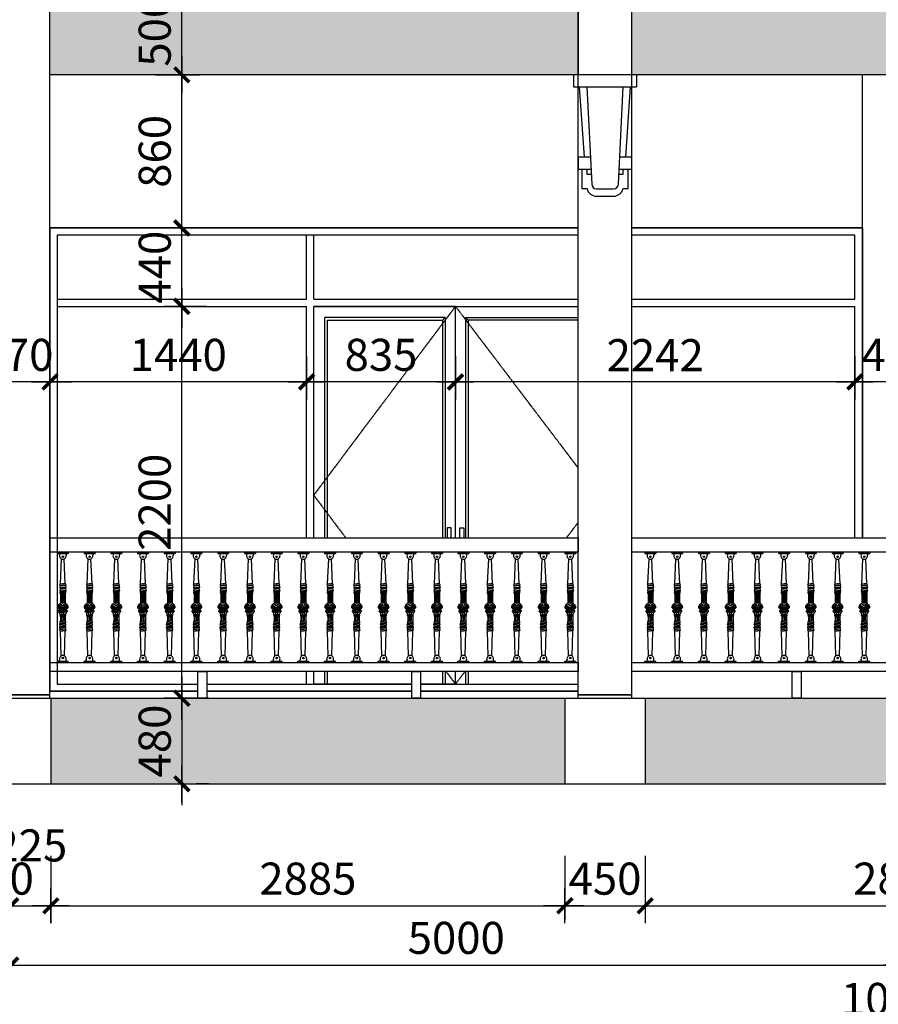
# Model space of a CAD drawing. Units: millimetres. Extents: x 1120217 to 1747643, y -830547 to -582871.
# Drawn here: x 1320331 to 1326756, y -814785 to -807415 of the extents above; entities that cross this region are included whole.
import ezdxf

# ---------------------------------------------------------------- set-up
doc = ezdxf.new("R2010")
doc.units = ezdxf.units.MM
doc.header["$MEASUREMENT"] = 0
doc.linetypes.add('HIDDEN', pattern=[0.375, 0.25, -0.125])
doc.layers.get('Defpoints').update_dxf_attribs({"color": 197})
for name, color, linetype in [('Cua', 25, 'Continuous'), ('Dim', 250, 'Continuous'), ('Manh', 251, 'Continuous'), ('Noithat', 165, 'Continuous'), ('Thay', 145, 'Continuous'), ('Wall', 7, 'Continuous')]:
    doc.layers.add(name, color=color, linetype=linetype)
doc.styles.add('Dim', font='swissc.ttf')
doc.dimstyles.new('100', dxfattribs={"dimtxt": 180, "dimasz": 120, "dimexe": 80, "dimexo": 150, "dimgap": 60, "dimtad": 1, "dimdec": 0, "dimzin": 0, "dimdsep": 46, "dimtxsty": 'Dim', "dimblk1": 'ARCHTICK', "dimblk2": 'ARCHTICK', "dimsah": 1, "dimcen": 5, "dimdle": 120, "dimclrd": 256, "dimclre": 256, "dimclrt": 33, "dimadec": 0, "dimazin": 0, "dimtfac": 1, "dimtdec": 0, "dimtix": 1, "dimtmove": 2, "dimatfit": 3, "dimldrblk": 'DOT', "dimfxl": 0, "dimtolj": 1, "dimtzin": 0, "dimlwd": -1, "dimlwe": -1, "dimarcsym": 0})
pattern_1 = [(0, (-81495.585, -17612.75), (0, 53.34), []), (90, (-81495.585, -17612.75), (-80, 53.34), [53.34, -53.34])]

# ---------------------------------------------------------------- blocks, each defined once
blk = doc.blocks.new('112')
at = {"layer": 'Cua'}
for p, q in [((1319940, -689525.5), (1321234.8, -689525.5)), ((1321234.5, -689525.5), (1319940, -689525.5)), ((1321192, -689565.5), (1319940, -689565.5)), ((1321192, -689925.5), (1321192, -689565.5)), ((1319940, -689925.5), (1321192, -689925.5)), ((1319940, -689965.5), (1321192, -689965.5)), ((1321192, -691265.5), (1321192, -689965.5))]:
    blk.add_line(p, q, dxfattribs=at)
blk.add_lwpolyline([(1321234.8, -689525.5), (1321234.8, -691265.5)], dxfattribs=at)
blk = doc.blocks.new('_ArchTick')
at = {"color": 8}
for p, q in [((0, -0.82), (0, 0.82)), ((0.861, 0), (-0.861, 0))]:
    blk.add_line(p, q, dxfattribs=at)
at = {"color": 9, "linetype": 'ByBlock', "const_width": 0.17}
blk.add_lwpolyline([(-0.348, -0.348), (0.348, 0.349)], dxfattribs=at)
blk = doc.blocks.new('*D221')
at = {"layer": 'Defpoints', "color": 0, "transparency": 16777216}
for p in [(1243692.3, -716045.1), (1243842.3, -716045.1), (1243842.3, -716476.4)]:
    blk.add_point(p, dxfattribs=at)
at = {"layer": 'Dim', "transparency": 16777216}
for p, q in [((1243692.3, -716195.1), (1243692.3, -716556.4)), ((1243842.3, -716195.1), (1243842.3, -716556.4)), ((1243692.3, -716476.4), (1243572.3, -716476.4)), ((1243692.3, -716476.4), (1243842.3, -716476.4)), ((1243842.3, -716476.4), (1243962.3, -716476.4))]:
    blk.add_line(p, q, dxfattribs=at)
at = {"layer": 'Dim', "transparency": 16777216, "xscale": 120, "yscale": 120, "zscale": 120}
blk.add_blockref('_ArchTick', (1243692.3, -716476.4), dxfattribs=at)
at = {"layer": 'Dim', "transparency": 16777216, "xscale": 120, "yscale": 120, "zscale": 120, "rotation": 180}
blk.add_blockref('_ArchTick', (1243842.3, -716476.4), dxfattribs=at)
at = {"layer": 'Dim', "color": 33, "transparency": 16777216, "insert": (1243767.3, -716324), "char_height": 180, "attachment_point": 5, "style": 'Dim'}
blk.add_mtext('\\A1;150', dxfattribs=at)
blk = doc.blocks.new('_Dot')
at = {"color": 0, "linetype": 'ByBlock', "lineweight": -2}
blk.add_line((-0.5, 0), (-1, 0), dxfattribs=at)
at = {"color": 0, "linetype": 'ByBlock', "const_width": 0.5}
blk.add_lwpolyline([(-0.25, 0, 1), (0.25, 0, 1)], format="xyb", close=True, dxfattribs=at)
blk = doc.blocks.new('*D222')
at = {"layer": 'Defpoints', "color": 0, "transparency": 16777216}
for p in [(1243842.3, -716045.1), (1244067.3, -716045.1), (1244067.3, -716476.4)]:
    blk.add_point(p, dxfattribs=at)
at = {"layer": 'Wall', "transparency": 16777216}
for p, q in [((1243842.3, -716195.1), (1243842.3, -716556.4)), ((1244067.3, -716195.1), (1244067.3, -716556.4)), ((1243722.3, -716476.4), (1244187.3, -716476.4))]:
    blk.add_line(p, q, dxfattribs=at)
at = {"layer": 'Wall', "transparency": 16777216, "xscale": 120, "yscale": 120, "zscale": 120, "rotation": 180}
blk.add_blockref('_ArchTick', (1243842.3, -716476.4), dxfattribs=at)
at = {"layer": 'Wall', "transparency": 16777216, "xscale": 120, "yscale": 120, "zscale": 120}
blk.add_blockref('_ArchTick', (1244067.3, -716476.4), dxfattribs=at)
at = {"layer": 'Wall', "color": 33, "transparency": 16777216, "insert": (1243954.8, -716137.5), "char_height": 180, "attachment_point": 5, "style": 'Dim'}
blk.add_mtext('\\A1;225', dxfattribs=at)
blk = doc.blocks.new('*D223')
at = {"layer": 'Defpoints', "color": 0, "transparency": 16777216}
for p in [(1244067.3, -716045.1), (1246952.3, -716045.1), (1246952.3, -716476.4)]:
    blk.add_point(p, dxfattribs=at)
at = {"layer": 'Dim', "transparency": 16777216}
for p, q in [((1244067.3, -716195.1), (1244067.3, -716556.4)), ((1246952.3, -716195.1), (1246952.3, -716556.4)), ((1243947.3, -716476.4), (1247072.3, -716476.4))]:
    blk.add_line(p, q, dxfattribs=at)
at = {"layer": 'Dim', "transparency": 16777216, "xscale": 120, "yscale": 120, "zscale": 120, "rotation": 180}
blk.add_blockref('_ArchTick', (1244067.3, -716476.4), dxfattribs=at)
at = {"layer": 'Dim', "transparency": 16777216, "xscale": 120, "yscale": 120, "zscale": 120}
blk.add_blockref('_ArchTick', (1246952.3, -716476.4), dxfattribs=at)
at = {"layer": 'Dim', "color": 33, "transparency": 16777216, "insert": (1245509.8, -716323.9), "char_height": 180, "attachment_point": 5, "style": 'Dim'}
blk.add_mtext('\\A1;2885', dxfattribs=at)
blk = doc.blocks.new('*D224')
at = {"layer": 'Defpoints', "color": 0, "transparency": 16777216}
for p in [(1246952.3, -716045.1), (1247402.3, -716045.1), (1247402.3, -716476.4)]:
    blk.add_point(p, dxfattribs=at)
at = {"layer": 'Dim', "transparency": 16777216}
for p, q in [((1246952.3, -716195.1), (1246952.3, -716556.4)), ((1247402.3, -716195.1), (1247402.3, -716556.4)), ((1246952.3, -716476.4), (1246832.3, -716476.4)), ((1246952.3, -716476.4), (1247402.3, -716476.4)), ((1247402.3, -716476.4), (1247522.3, -716476.4))]:
    blk.add_line(p, q, dxfattribs=at)
at = {"layer": 'Dim', "transparency": 16777216, "xscale": 120, "yscale": 120, "zscale": 120}
blk.add_blockref('_ArchTick', (1246952.3, -716476.4), dxfattribs=at)
at = {"layer": 'Dim', "transparency": 16777216, "xscale": 120, "yscale": 120, "zscale": 120, "rotation": 180}
blk.add_blockref('_ArchTick', (1247402.3, -716476.4), dxfattribs=at)
at = {"layer": 'Dim', "color": 33, "transparency": 16777216, "insert": (1247177.3, -716324.2), "char_height": 180, "attachment_point": 5, "style": 'Dim'}
blk.add_mtext('\\A1;450', dxfattribs=at)
blk = doc.blocks.new('*D225')
at = {"layer": 'Defpoints', "color": 0, "transparency": 16777216}
for p in [(1247402.3, -716045.1), (1250282.3, -716045.1), (1250282.3, -716476.4)]:
    blk.add_point(p, dxfattribs=at)
at = {"layer": 'Dim', "transparency": 16777216}
for p, q in [((1247402.3, -716195.1), (1247402.3, -716556.4)), ((1250282.3, -716195.1), (1250282.3, -716556.4)), ((1247282.3, -716476.4), (1250402.3, -716476.4))]:
    blk.add_line(p, q, dxfattribs=at)
at = {"layer": 'Dim', "transparency": 16777216, "xscale": 120, "yscale": 120, "zscale": 120, "rotation": 180}
blk.add_blockref('_ArchTick', (1247402.3, -716476.4), dxfattribs=at)
at = {"layer": 'Dim', "transparency": 16777216, "xscale": 120, "yscale": 120, "zscale": 120}
blk.add_blockref('_ArchTick', (1250282.3, -716476.4), dxfattribs=at)
at = {"layer": 'Dim', "color": 33, "transparency": 16777216, "insert": (1248842.3, -716323.9), "char_height": 180, "attachment_point": 5, "style": 'Dim'}
blk.add_mtext('\\A1;2880', dxfattribs=at)
blk = doc.blocks.new('*D229')
at = {"layer": 'Defpoints', "color": 0, "transparency": 16777216}
for p in [(1243842.3, -716045.1), (1248842.3, -716045.1), (1248842.3, -716808.9)]:
    blk.add_point(p, dxfattribs=at)
at = {"layer": 'Dim', "transparency": 16777216}
for p, q in [((1243842.3, -716195.1), (1243842.3, -716888.9)), ((1248842.3, -716195.1), (1248842.3, -716888.9)), ((1243722.3, -716808.9), (1248962.3, -716808.9))]:
    blk.add_line(p, q, dxfattribs=at)
at = {"layer": 'Dim', "transparency": 16777216, "xscale": 120, "yscale": 120, "zscale": 120, "rotation": 180}
blk.add_blockref('_ArchTick', (1243842.3, -716808.9), dxfattribs=at)
at = {"layer": 'Dim', "transparency": 16777216, "xscale": 120, "yscale": 120, "zscale": 120}
blk.add_blockref('_ArchTick', (1248842.3, -716808.9), dxfattribs=at)
at = {"layer": 'Dim', "color": 33, "transparency": 16777216, "insert": (1246342.3, -716656.7), "char_height": 180, "attachment_point": 5, "style": 'Dim'}
blk.add_mtext('\\A1;5000', dxfattribs=at)
blk = doc.blocks.new('*D231')
at = {"layer": 'Defpoints', "color": 0, "transparency": 16777216}
for p in [(1244788.8, -713111.5), (1244802.3, -713111.5), (1244788.8, -715311.5)]:
    blk.add_point(p, dxfattribs=at)
at = {"layer": 'Wall', "transparency": 16777216}
for p, q in [((1244802.3, -715431.5), (1244802.3, -712991.5)), ((1244938.8, -713111.5), (1244882.3, -713111.5)), ((1244938.8, -715311.5), (1244882.3, -715311.5))]:
    blk.add_line(p, q, dxfattribs=at)
at = {"layer": 'Wall', "transparency": 16777216, "xscale": 120, "yscale": 120, "zscale": 120}
for p, rotation in [((1244802.3, -713111.5), 90), ((1244802.3, -715311.5), 270)]:
    blk.add_blockref('_ArchTick', p, dxfattribs=dict(at, rotation=rotation))
at = {"layer": 'Wall', "color": 33, "transparency": 16777216, "insert": (1244649.8, -714211.5), "char_height": 180, "attachment_point": 5, "rotation": 90, "style": 'Dim'}
blk.add_mtext('\\A1;2200', dxfattribs=at)
blk = doc.blocks.new('*D232')
at = {"layer": 'Defpoints', "color": 0, "transparency": 16777216}
for p in [(1244802.3, -712671.5), (1244802.3, -712671.5), (1244788.8, -713111.5)]:
    blk.add_point(p, dxfattribs=at)
at = {"layer": 'Wall', "transparency": 16777216}
for p, q in [((1244802.3, -712671.5), (1244802.3, -712551.5)), ((1244802.3, -713111.5), (1244802.3, -712671.5)), ((1244952.3, -712671.5), (1244882.3, -712671.5)), ((1244802.3, -713111.5), (1244802.3, -713231.5)), ((1244938.8, -713111.5), (1244882.3, -713111.5))]:
    blk.add_line(p, q, dxfattribs=at)
at = {"layer": 'Wall', "transparency": 16777216, "xscale": 120, "yscale": 120, "zscale": 120}
for p, rotation in [((1244802.3, -712671.5), 270), ((1244802.3, -713111.5), 90)]:
    blk.add_blockref('_ArchTick', p, dxfattribs=dict(at, rotation=rotation))
at = {"layer": 'Wall', "color": 33, "transparency": 16777216, "insert": (1244650.1, -712891.5), "char_height": 180, "attachment_point": 5, "rotation": 90, "style": 'Dim'}
blk.add_mtext('\\A1;440', dxfattribs=at)
blk = doc.blocks.new('*D233')
at = {"layer": 'Defpoints', "color": 0, "transparency": 16777216}
for p in [(1243842.3, -716045.1), (1253842.3, -716045.1), (1253842.3, -717151.6)]:
    blk.add_point(p, dxfattribs=at)
at = {"layer": 'Dim', "transparency": 16777216}
for p, q in [((1243842.3, -716195.1), (1243842.3, -717231.6)), ((1253842.3, -716195.1), (1253842.3, -717231.6)), ((1243722.3, -717151.6), (1253962.3, -717151.6))]:
    blk.add_line(p, q, dxfattribs=at)
at = {"layer": 'Dim', "transparency": 16777216, "xscale": 120, "yscale": 120, "zscale": 120, "rotation": 180}
blk.add_blockref('_ArchTick', (1243842.3, -717151.6), dxfattribs=at)
at = {"layer": 'Dim', "transparency": 16777216, "xscale": 120, "yscale": 120, "zscale": 120}
blk.add_blockref('_ArchTick', (1253842.3, -717151.6), dxfattribs=at)
at = {"layer": 'Dim', "color": 33, "transparency": 16777216, "insert": (1248842.3, -716999.2), "char_height": 180, "attachment_point": 5, "style": 'Dim'}
blk.add_mtext('\\A1;10000', dxfattribs=at)
blk = doc.blocks.new('A$C3A4C4D9B')
at = {"layer": 'Noithat'}
for p, q in [((0.1, 838), (83.1, 838)), ((0.1, 838), (0.1, 827.9)), ((0.1, 827.9), (83.1, 827.9)), ((16.7, 827.9), (16.7, 815.9)), ((66.5, 827.9), (66.5, 815.9)), ((83.1, 838), (83.1, 827.9)), ((22.7, 597.7), (30.9, 786.7)), ((60.5, 597.7), (52.4, 786.7)), ((22.7, 597.7), (41.6, 597.7)), ((60.5, 597.7), (41.6, 597.7)), ((22.4, 584.3), (18.2, 570.6)), ((18.2, 570.6), (41.6, 570.6)), ((18.2, 570.6), (22.5, 560)), ((22.5, 560), (18.2, 546)), ((18.2, 546), (41.6, 546)), ((18.2, 546), (22.5, 534.9)), ((22.4, 584.3), (41.6, 584.3)), ((22.5, 560), (41.6, 560)), ((22.5, 534.9), (41.6, 534.9)), ((23.5, 523.4), (41.6, 523.4)), ((23.5, 523.4), (23.5, 450.4)), ((32.1, 570.6), (32.1, 560)), ((32.1, 546), (32.1, 534.9)), ((32.1, 523.4), (32.1, 455.3)), ((60.9, 584.3), (41.6, 584.3)), ((41.6, 570.6), (41.6, 560)), ((41.6, 570.6), (41.6, 560)), ((65, 570.6), (41.6, 570.6)), ((60.7, 560), (41.6, 560)), ((41.6, 546), (41.6, 534.9)), ((41.6, 546), (41.6, 534.9)), ((65, 546), (41.6, 546)), ((60.7, 534.9), (41.6, 534.9)), ((59.7, 523.4), (41.6, 523.4)), ((41.6, 523.4), (41.6, 456.9)), ((41.6, 523.4), (41.6, 456.9)), ((51.2, 570.6), (51.2, 560)), ((51.2, 546), (51.2, 534.9)), ((51.2, 523.4), (51.2, 455.3)), ((59.7, 523.4), (59.7, 450.4)), ((65, 570.6), (60.7, 560)), ((60.7, 560), (65, 546)), ((65, 546), (60.7, 534.9)), ((60.9, 584.3), (65, 570.6)), ((16.9, 448.7), (41.6, 428.4)), ((66.3, 448.7), (41.6, 428.4)), ((2.9, 414.9), (32.5, 390.2)), ((3.9, 418.6), (36.9, 391.4)), ((5.1, 434.8), (41.6, 404.7)), ((11.1, 396.1), (34.4, 376.9)), ((11.2, 438.3), (41.6, 413.1)), ((15.6, 419.4), (41.6, 397.9)), ((72.1, 438.3), (41.6, 413.1)), ((78.1, 434.8), (41.6, 404.7)), ((67.7, 419.4), (41.6, 397.9)), ((79.4, 418.6), (46.4, 391.4)), ((72.1, 396.1), (48.9, 376.9)), ((80.4, 414.9), (50.8, 390.2)), ((18.2, 292.1), (22.5, 303.1)), ((22.2, 356), (41.6, 356)), ((22.5, 303.1), (41.6, 303.1)), ((22.9, 363.4), (41.6, 363.4)), ((23.5, 356), (23.5, 314.7)), ((23.5, 314.7), (41.6, 314.7)), ((24.6, 351), (41.6, 351)), ((32.1, 314.7), (32.1, 351)), ((32.1, 292.1), (32.1, 303.1)), ((60.4, 363.4), (41.6, 363.4)), ((61.1, 356), (41.6, 356)), ((58.6, 351), (41.6, 351)), ((41.6, 351), (41.6, 314.7)), ((41.6, 351), (41.6, 314.7)), ((59.7, 314.7), (41.6, 314.7)), ((41.6, 292.1), (41.6, 303.1)), ((41.6, 292.1), (41.6, 303.1)), ((60.7, 303.1), (41.6, 303.1)), ((51.2, 314.7), (51.2, 351)), ((51.2, 292.1), (51.2, 303.1)), ((59.7, 356), (59.7, 314.7)), ((65, 292.1), (60.7, 303.1)), ((18.2, 292.1), (41.6, 292.1)), ((22.5, 278.1), (18.2, 292.1)), ((18.2, 267.5), (22.5, 278.1)), ((18.2, 267.5), (41.6, 267.5)), ((22.4, 253.7), (18.2, 267.5)), ((22.4, 253.7), (41.6, 253.7)), ((22.5, 278.1), (41.6, 278.1)), ((27.9, 49.3), (22.7, 240.4)), ((22.7, 240.4), (41.6, 240.4)), ((32.1, 267.5), (32.1, 278.1)), ((65, 292.1), (41.6, 292.1)), ((60.7, 278.1), (41.6, 278.1)), ((41.6, 267.5), (41.6, 278.1)), ((41.6, 267.5), (41.6, 278.1)), ((65, 267.5), (41.6, 267.5)), ((60.9, 253.7), (41.6, 253.7)), ((60.5, 240.4), (41.6, 240.4)), ((51.2, 267.5), (51.2, 278.1)), ((55.4, 49.3), (60.5, 240.4)), ((60.7, 278.1), (65, 292.1)), ((65, 267.5), (60.7, 278.1)), ((60.9, 253.7), (65, 267.5)), ((0.1, 10.1), (83.1, 10.1)), ((0.1, 0), (0.1, 10.1)), ((16.7, 10.1), (16.7, 22.2)), ((66.5, 10.1), (66.5, 22.2)), ((83.1, 0), (83.1, 10.1)), ((0.1, 0), (83.1, 0))]:
    blk.add_line(p, q, dxfattribs=at)
for centre in [(41.6, 803.1), (41.6, 34.9)]:
    blk.add_circle(centre, 5.57, dxfattribs=at)
for centre, radius, start, end in [((42.4, 810.6), 26.2, 168.40472, 268.34499), ((40.9, 810.6), 26.2, 271.65501, 11.59528), ((24.4, 591), 6.94, 104.18967, 252.72257), ((58.8, 591), 6.94, 287.27743, 75.81033), ((25.5, 529.3), 6.29, 117.56534, 251.96825), ((57.8, 529.3), 6.29, 288.03175, 62.43466), ((41.6, 428.4), 32, 140.48193, 162.04376), ((41.6, 428.4), 28.5, 90, 140.48193), ((41.6, 428.4), 28.5, 39.51807, 90), ((41.6, 428.4), 32, 17.95624, 39.51807), ((8.7, 421.4), 8.71, 131.95839, 228.04161), ((8.2, 422), 7.89, 328.23836, 131.95839), ((8.6, 421.4), 5.51, 136.6597, 210.65154), ((10.9, 431.6), 6.64, 87.89599, 202.17132), ((7.5, 422.5), 3.93, 342.07243, 136.6597), ((13.4, 389.4), 7.11, 108.52244, 195.3204), ((-13, 355.7), 37.2, 11.77983, 58.50189), ((10.9, 418.8), 2.46, 82.84213, 209.74253), ((11.7, 419.8), 3.69, 216.33983, 328.23836), ((17.4, 396.3), 6.31, 88.63574, 181.91347), ((41.6, 428.4), 17.5, 90, 140.48193), ((-79.4, 363.4), 115, 359.99006, 13.49895), ((2.1, 372.5), 39.5, 5.49327, 28.60363), ((41.6, 428.4), 17.5, 39.51807, 90), ((81.1, 372.5), 39.5, 151.39637, 174.50673), ((162.6, 363.4), 115, 166.50105, 180.00994), ((96.2, 355.7), 37.2, 121.49811, 168.22017), ((65.8, 396.3), 6.31, 358.08653, 91.36426), ((75.1, 422), 7.89, 48.04161, 211.76164), ((71.5, 419.8), 3.69, 211.76164, 323.66017), ((75.8, 422.5), 3.93, 43.3403, 197.92757), ((72.3, 431.6), 6.64, 337.82868, 92.10401), ((72.4, 418.8), 2.46, 330.25747, 97.15787), ((69.9, 389.4), 7.11, 344.6796, 71.47756), ((74.6, 421.4), 5.51, 329.34846, 43.3403), ((74.5, 421.4), 8.71, 311.95839, 48.04161), ((22.4, 359.7), 3.68, 82.33571, 267.29812), ((25.5, 308.7), 6.29, 108.03175, 242.43466), ((23.7, 353.5), 2.66, 109.09127, 289.09127), ((59.5, 353.5), 2.66, 250.90873, 70.90873), ((57.8, 308.7), 6.29, 297.56534, 71.96825), ((60.9, 359.7), 3.68, 272.70188, 97.66429), ((24.4, 247.1), 6.94, 107.27743, 255.81033), ((58.8, 247.1), 6.94, 284.18967, 72.72257), ((42.4, 27.5), 26.2, 91.65501, 191.59528), ((40.9, 27.5), 26.2, 348.40472, 88.34499)]:
    blk.add_arc(centre, radius, start, end, dxfattribs=at)
blk = doc.blocks.new('DASD')
at = {"layer": 'Thay'}
for points in [[(1244062.3, -710411.5), (1247027.3, -710411.5), (1247027.3, -710491.5), (1244062.3, -710491.5)], [(1247327.3, -710411.5), (1250357.3, -710411.5), (1250357.3, -710491.5), (1247327.3, -710491.5)], [(1244062.3, -711111.5), (1247027.3, -711111.5), (1247027.3, -711161.5), (1244062.3, -711161.5)], [(1247327.3, -711111.5), (1250357.3, -711111.5), (1250357.3, -711161.5), (1247327.3, -711161.5)], [(1244892.3, -711311.5), (1244892.3, -711161.5), (1244942.3, -711161.5), (1244942.3, -711311.5)], [(1246092.3, -711311.5), (1246092.3, -711161.5), (1246142.3, -711161.5), (1246142.3, -711311.5)], [(1248227.3, -711311.5), (1248227.3, -711161.5), (1248277.3, -711161.5), (1248277.3, -711311.5)]]:
    blk.add_lwpolyline(points, close=True, dxfattribs=at)
at = {"layer": 'Noithat', "xscale": 0.7398152585511809, "yscale": 0.7398152585511809, "zscale": 0.7398152585511809}
for p in [(1244103.6, -711111.5), (1244253.6, -711111.5), (1244403.6, -711111.5), (1244553.6, -711111.5), (1244703.6, -711111.5), (1244853.6, -711111.5), (1245003.6, -711111.5), (1245153.6, -711111.5), (1245303.6, -711111.5), (1245453.6, -711111.5), (1245603.6, -711111.5), (1245753.6, -711111.5), (1245903.6, -711111.5), (1246053.6, -711111.5), (1246203.6, -711111.5), (1246351.5, -711111.5), (1246501.5, -711111.5), (1246651.5, -711111.5), (1246801.5, -711111.5), (1246951.5, -711111.5), (1247401.5, -711111.5), (1247551.5, -711111.5), (1247701.5, -711111.5), (1247851.5, -711111.5), (1248001.5, -711111.5), (1248151.5, -711111.5), (1248301.5, -711111.5), (1248451.5, -711111.5), (1248601.5, -711111.5)]:
    blk.add_blockref('A$C3A4C4D9B', p, dxfattribs=at)
blk = doc.blocks.new('*D357')
at = {"layer": 'Defpoints', "color": 0, "transparency": 16777216}
for p in [(1244802.3, -711811.5), (1244802.3, -711811.5), (1244802.3, -712671.5)]:
    blk.add_point(p, dxfattribs=at)
at = {"layer": 'Dim', "transparency": 16777216}
for p, q in [((1244802.3, -712791.5), (1244802.3, -711691.5)), ((1244652.3, -711811.5), (1244722.3, -711811.5)), ((1244652.3, -712671.5), (1244722.3, -712671.5))]:
    blk.add_line(p, q, dxfattribs=at)
at = {"layer": 'Dim', "transparency": 16777216, "xscale": 120, "yscale": 120, "zscale": 120}
for p, rotation in [((1244802.3, -711811.5), 90), ((1244802.3, -712671.5), 270)]:
    blk.add_blockref('_ArchTick', p, dxfattribs=dict(at, rotation=rotation))
at = {"layer": 'Dim', "color": 33, "transparency": 16777216, "insert": (1244649.9, -712241.5), "char_height": 180, "attachment_point": 5, "rotation": 90, "style": 'Dim'}
blk.add_mtext('\\A1;860', dxfattribs=at)
blk = doc.blocks.new('*D358')
at = {"layer": 'Defpoints', "color": 0, "transparency": 16777216}
for p in [(1244802.3, -711311.5), (1244802.3, -711311.5), (1244802.3, -711811.5)]:
    blk.add_point(p, dxfattribs=at)
at = {"layer": 'Dim', "transparency": 16777216}
for p, q in [((1244802.3, -711931.5), (1244802.3, -711191.5)), ((1244652.3, -711311.5), (1244722.3, -711311.5)), ((1244652.3, -711811.5), (1244722.3, -711811.5))]:
    blk.add_line(p, q, dxfattribs=at)
at = {"layer": 'Dim', "transparency": 16777216, "xscale": 120, "yscale": 120, "zscale": 120}
for p, rotation in [((1244802.3, -711311.5), 90), ((1244802.3, -711811.5), 270)]:
    blk.add_blockref('_ArchTick', p, dxfattribs=dict(at, rotation=rotation))
at = {"layer": 'Dim', "color": 33, "transparency": 16777216, "insert": (1244650.1, -711561.5), "char_height": 180, "attachment_point": 5, "rotation": 90, "style": 'Dim'}
blk.add_mtext('\\A1;500', dxfattribs=at)
blk = doc.blocks.new('*D362')
at = {"layer": 'Defpoints', "color": 0, "transparency": 16777216}
for p in [(1244802.4, -715311.5), (1244802.4, -715791.5), (1244802.4, -715791.5)]:
    blk.add_point(p, dxfattribs=at)
at = {"layer": 'Dim', "transparency": 16777216}
for p, q in [((1244802.4, -715191.5), (1244802.4, -715911.5)), ((1244952.4, -715311.5), (1244882.4, -715311.5)), ((1244952.4, -715791.5), (1244882.4, -715791.5))]:
    blk.add_line(p, q, dxfattribs=at)
at = {"layer": 'Dim', "transparency": 16777216, "xscale": 120, "yscale": 120, "zscale": 120}
for p, rotation in [((1244802.4, -715311.5), 90), ((1244802.4, -715791.5), 270)]:
    blk.add_blockref('_ArchTick', p, dxfattribs=dict(at, rotation=rotation))
at = {"layer": 'Dim', "color": 33, "transparency": 16777216, "insert": (1244650, -715551.5), "char_height": 180, "attachment_point": 5, "rotation": 90, "style": 'Dim'}
blk.add_mtext('\\A1;480', dxfattribs=at)
blk = doc.blocks.new('*D378')
at = {"layer": 'Defpoints', "color": 0, "transparency": 16777216}
for p in [(1248579.6, -713536.1), (1248579.6, -713541.5), (1249062.3, -713541.5)]:
    blk.add_point(p, dxfattribs=at)
at = {"layer": 'Dim', "transparency": 16777216}
for p, q in [((1248579.6, -713391.5), (1248579.6, -713456.1)), ((1249062.3, -713391.5), (1249062.3, -713456.1)), ((1249182.3, -713536.1), (1248459.6, -713536.1))]:
    blk.add_line(p, q, dxfattribs=at)
at = {"layer": 'Dim', "transparency": 16777216, "xscale": 120, "yscale": 120, "zscale": 120, "rotation": 180}
blk.add_blockref('_ArchTick', (1248579.6, -713536.1), dxfattribs=at)
at = {"layer": 'Dim', "transparency": 16777216, "xscale": 120, "yscale": 120, "zscale": 120}
blk.add_blockref('_ArchTick', (1249062.3, -713536.1), dxfattribs=at)
at = {"layer": 'Dim', "color": 33, "transparency": 16777216, "insert": (1248821, -713383.7), "char_height": 180, "attachment_point": 5, "style": 'Dim'}
blk.add_mtext('\\A1;483', dxfattribs=at)
blk = doc.blocks.new('*D379')
at = {"layer": 'Defpoints', "color": 0, "transparency": 16777216}
for p in [(1246337.8, -713536.1), (1246337.8, -713541.5), (1248579.6, -713541.5)]:
    blk.add_point(p, dxfattribs=at)
at = {"layer": 'Dim', "transparency": 16777216}
for p, q in [((1246337.8, -713391.5), (1246337.8, -713456.1)), ((1248579.6, -713391.5), (1248579.6, -713456.1)), ((1248699.6, -713536.1), (1246217.8, -713536.1))]:
    blk.add_line(p, q, dxfattribs=at)
at = {"layer": 'Dim', "transparency": 16777216, "xscale": 120, "yscale": 120, "zscale": 120, "rotation": 180}
blk.add_blockref('_ArchTick', (1246337.8, -713536.1), dxfattribs=at)
at = {"layer": 'Dim', "transparency": 16777216, "xscale": 120, "yscale": 120, "zscale": 120}
blk.add_blockref('_ArchTick', (1248579.6, -713536.1), dxfattribs=at)
at = {"layer": 'Dim', "color": 33, "transparency": 16777216, "insert": (1247458.7, -713385.4), "char_height": 180, "attachment_point": 5, "style": 'Dim'}
blk.add_mtext('\\A1;2242', dxfattribs=at)
blk = doc.blocks.new('*D380')
at = {"layer": 'Defpoints', "color": 0, "transparency": 16777216}
for p in [(1245502.3, -713536.1), (1245502.3, -713541.5), (1246337.8, -713541.5)]:
    blk.add_point(p, dxfattribs=at)
at = {"layer": 'Dim', "transparency": 16777216}
for p, q in [((1245502.3, -713391.5), (1245502.3, -713456.1)), ((1246337.8, -713391.5), (1246337.8, -713456.1)), ((1246457.8, -713536.1), (1245382.3, -713536.1))]:
    blk.add_line(p, q, dxfattribs=at)
at = {"layer": 'Dim', "transparency": 16777216, "xscale": 120, "yscale": 120, "zscale": 120, "rotation": 180}
blk.add_blockref('_ArchTick', (1245502.3, -713536.1), dxfattribs=at)
at = {"layer": 'Dim', "transparency": 16777216, "xscale": 120, "yscale": 120, "zscale": 120}
blk.add_blockref('_ArchTick', (1246337.8, -713536.1), dxfattribs=at)
at = {"layer": 'Dim', "color": 33, "transparency": 16777216, "insert": (1245920.1, -713383.7), "char_height": 180, "attachment_point": 5, "style": 'Dim'}
blk.add_mtext('\\A1;835', dxfattribs=at)
blk = doc.blocks.new('*D381')
at = {"layer": 'Defpoints', "color": 0, "transparency": 16777216}
for p in [(1244062.3, -713536.1), (1244062.3, -713536.1), (1245502.3, -713541.5)]:
    blk.add_point(p, dxfattribs=at)
at = {"layer": 'Dim', "transparency": 16777216}
for p, q in [((1244062.3, -713386.1), (1244062.3, -713456.1)), ((1245502.3, -713391.5), (1245502.3, -713456.1)), ((1245622.3, -713536.1), (1243942.3, -713536.1))]:
    blk.add_line(p, q, dxfattribs=at)
at = {"layer": 'Dim', "transparency": 16777216, "xscale": 120, "yscale": 120, "zscale": 120, "rotation": 180}
blk.add_blockref('_ArchTick', (1244062.3, -713536.1), dxfattribs=at)
at = {"layer": 'Dim', "transparency": 16777216, "xscale": 120, "yscale": 120, "zscale": 120}
blk.add_blockref('_ArchTick', (1245502.3, -713536.1), dxfattribs=at)
at = {"layer": 'Dim', "color": 33, "transparency": 16777216, "insert": (1244782.3, -713383.7), "char_height": 180, "attachment_point": 5, "style": 'Dim'}
blk.add_mtext('\\A1;1440', dxfattribs=at)
blk = doc.blocks.new('*D382')
at = {"layer": 'Defpoints', "color": 0, "transparency": 16777216}
for p in [(1243692.3, -713536.1), (1243692.3, -713536.1), (1244062.3, -713536.1)]:
    blk.add_point(p, dxfattribs=at)
at = {"layer": 'Dim', "transparency": 16777216}
for p, q in [((1243692.3, -713386.1), (1243692.3, -713456.1)), ((1244062.3, -713386.1), (1244062.3, -713456.1)), ((1243692.3, -713536.1), (1243572.3, -713536.1)), ((1244062.3, -713536.1), (1243692.3, -713536.1)), ((1244062.3, -713536.1), (1244182.3, -713536.1))]:
    blk.add_line(p, q, dxfattribs=at)
at = {"layer": 'Dim', "transparency": 16777216, "xscale": 120, "yscale": 120, "zscale": 120}
blk.add_blockref('_ArchTick', (1243692.3, -713536.1), dxfattribs=at)
at = {"layer": 'Dim', "transparency": 16777216, "xscale": 120, "yscale": 120, "zscale": 120, "rotation": 180}
blk.add_blockref('_ArchTick', (1244062.3, -713536.1), dxfattribs=at)
at = {"layer": 'Dim', "color": 33, "transparency": 16777216, "insert": (1243877.3, -713383.8), "char_height": 180, "attachment_point": 5, "style": 'Dim'}
blk.add_mtext('\\A1;370', dxfattribs=at)
blk = doc.blocks.new('PHAO')
at = {"layer": 'Noithat'}
for p, q in [((1247303.3, -711851.5), (1247043.3, -711851.5)), ((1247043.3, -711851.5), (1247043.3, -711901.5)), ((1247043.3, -711901.5), (1247303.3, -711901.5)), ((1247088.3, -712190.2), (1247068.3, -711901.5)), ((1247098.3, -711901.5), (1247118.3, -712301.5)), ((1247228.3, -712301.5), (1247248.3, -711901.5)), ((1247258.3, -712190.2), (1247278.3, -711901.5)), ((1247112.7, -712190.2), (1247063.3, -712190.2)), ((1247063.3, -712190.2), (1247063.3, -712240.2)), ((1247283.3, -712190.2), (1247233.8, -712190.2)), ((1247283.3, -712240.2), (1247283.3, -712190.2)), ((1247063.3, -712240.2), (1247115.2, -712240.2)), ((1247078.3, -712240.2), (1247078.3, -712320.2)), ((1247098.3, -712240.2), (1247098.3, -712260.2)), ((1247098.3, -712260.2), (1247116.2, -712260.2)), ((1247230.3, -712260.2), (1247248.3, -712260.2)), ((1247231.3, -712240.2), (1247283.3, -712240.2)), ((1247248.3, -712260.2), (1247248.3, -712240.2)), ((1247268.3, -712320.2), (1247268.3, -712240.2)), ((1247078.3, -712320.2), (1247099.2, -712320.2)), ((1247138.3, -712321.5), (1247208.3, -712321.5)), ((1247138.3, -712351.5), (1247208.3, -712351.5)), ((1247247.3, -712320.2), (1247268.3, -712320.2))]:
    blk.add_line(p, q, dxfattribs=at)
blk.add_lwpolyline([(1247303.3, -711851.5), (1247303.3, -711901.5)], dxfattribs=at)
for centre, radius, start, end in [((1247138.3, -712301.5), 20, 180, 270), ((1247208.3, -712301.5), 20, 270, 0), ((1247138.3, -712311.5), 40, 192.4868, 270), ((1247208.3, -712311.5), 40, 270, 347.5132)]:
    blk.add_arc(centre, radius, start, end, dxfattribs=at)
blk = doc.blocks.new('MDAC')
at = {"layer": 'Manh'}
h = blk.add_hatch(dxfattribs=at)
h.set_pattern_fill('AR-BRSTD', color=256, scale=20, style=0)
h.set_pattern_definition(pattern_1)
h.paths.add_polyline_path([(1247027.3, -711811.5), (1247027.3, -711311.5), (1244062.3, -711311.5), (1244062.3, -711811.5)])
h.paths.add_polyline_path([(1247327.3, -711311.5), (1247327.3, -711811.5), (1248842.3, -711811.5), (1248842.3, -711311.5)])
h.paths.add_polyline_path([(1250357.3, -711311.5), (1248842.3, -711311.5), (1248842.3, -711811.5), (1250357.3, -711811.5)])
h.paths.add_polyline_path([(1253622.3, -711811.5), (1253622.3, -711311.5), (1250657.3, -711311.5), (1250657.3, -711811.5)])
h = blk.add_hatch(dxfattribs=at)
h.set_pattern_fill('AR-BRSTD', color=256, scale=20, style=0)
h.set_pattern_definition(pattern_1)
h.paths.add_polyline_path([(1246952.3, -715791.5), (1246952.3, -715311.5), (1244067.3, -715311.5), (1244067.3, -715791.5)])
h.paths.add_polyline_path([(1247402.3, -715311.5), (1247402.3, -715791.5), (1248842.3, -715791.5), (1248842.3, -715311.5)])
h.paths.add_polyline_path([(1250282.3, -715791.5), (1250282.3, -715311.5), (1248842.3, -715311.5), (1248842.3, -715791.5)])
h.paths.add_polyline_path([(1250732.3, -715311.5), (1250732.3, -715791.5), (1253617.3, -715791.5), (1253617.3, -715311.5)])
at = {"layer": 'Cua'}
for p, q in [((1245502.3, -713071.5), (1245502.3, -712711.5)), ((1245542.3, -713071.5), (1245542.3, -712711.5)), ((1244102.3, -713071.5), (1245502.3, -713071.5)), ((1244102.3, -713111.5), (1245502.3, -713111.5)), ((1245502.3, -714411.5), (1245502.3, -713111.5)), ((1245542.3, -713071.5), (1247027.3, -713071.5)), ((1245542.3, -713111.5), (1247027.3, -713111.5)), ((1245542.3, -714411.5), (1245542.3, -713111.5)), ((1246337.8, -713111.5), (1245542.3, -713111.5)), ((1246337.8, -713111.5), (1245542.3, -713111.5)), ((1245542.3, -714411.5), (1245542.3, -713111.5)), ((1246337.8, -713111.5), (1247027.3, -713111.5)), ((1246337.8, -713111.5), (1247027.3, -713111.5)), ((1246337.8, -714411.5), (1246337.8, -713111.5)), ((1246280.8, -713173.5), (1245604.3, -713173.5)), ((1245604.3, -714411.5), (1245604.3, -713173.5)), ((1245619.3, -714411.5), (1245619.3, -713188.5)), ((1245619.3, -713188.5), (1246265.8, -713188.5)), ((1246265.8, -713188.5), (1246280.8, -713173.5)), ((1246265.8, -713188.5), (1246265.8, -714411.5)), ((1246280.8, -713173.5), (1246280.8, -714411.5)), ((1246409.8, -713188.5), (1246394.8, -713173.5)), ((1246394.8, -713173.5), (1247027.3, -713173.5)), ((1246394.8, -713173.5), (1246394.8, -714411.5)), ((1247027.3, -713188.5), (1246409.8, -713188.5)), ((1246409.8, -713188.5), (1246409.8, -714411.5)), ((1245502.3, -715231.5), (1245502.3, -715160.6)), ((1245542.3, -715231.5), (1245542.3, -715160.6)), ((1245542.3, -715231.5), (1245542.3, -715160.6)), ((1245604.3, -715231.5), (1245604.3, -715160.6)), ((1245619.3, -715231.5), (1245619.3, -715160.6)), ((1246265.8, -715160.7), (1246265.8, -715231.5)), ((1246280.8, -715160.7), (1246280.8, -715231.5)), ((1246337.8, -715231.5), (1246337.8, -715160.7)), ((1246394.8, -715160.7), (1246394.8, -715231.5)), ((1246409.8, -715160.7), (1246409.8, -715231.5)), ((1246092.3, -715231.5), (1245542.3, -715231.5)), ((1246092.3, -715231.5), (1245542.3, -715231.5)), ((1246337.8, -715231.5), (1246142.3, -715231.5)), ((1246337.8, -715231.5), (1246142.3, -715231.5)), ((1246337.8, -715231.5), (1247027.3, -715231.5)), ((1246337.8, -715231.5), (1247027.3, -715231.5))]:
    blk.add_line(p, q, dxfattribs=at)
for points in [[(1244892.3, -715271.5), (1244062.3, -715271.5), (1244062.3, -712671.5), (1247027.3, -712671.5)], [(1247027.3, -712671.5), (1244062.3, -712671.5), (1244062.3, -715271.5), (1244892.3, -715271.5)], [(1247027.3, -712711.5), (1244102.3, -712711.5), (1244102.3, -715231.5), (1244892.3, -715231.5)], [(1246312.9, -714411.5), (1246312.9, -714354.2), (1246291.3, -714354.2), (1246291.3, -714411.5)], [(1246362.8, -714411.5), (1246362.8, -714354.2), (1246384.4, -714354.2), (1246384.4, -714411.5)], [(1244942.3, -715231.5), (1246092.3, -715231.5)], [(1246142.3, -715231.5), (1247027.3, -715231.5)], [(1246092.3, -715271.5), (1244942.3, -715271.5)], [(1244942.3, -715271.5), (1246092.3, -715271.5)], [(1247027.3, -715271.5), (1246142.3, -715271.5)], [(1246142.3, -715271.5), (1247027.3, -715271.5)]]:
    blk.add_lwpolyline(points, dxfattribs=at)
at = {"layer": 'Cua', "color": 250, "linetype": 'HIDDEN'}
for points in [[(1246337.8, -713111.5), (1245542.4, -714171.5), (1245722.5, -714411.5)], [(1246337.8, -713111.5), (1247027.3, -714020)], [(1247027.3, -714323.1), (1246960.2, -714411.5)], [(1246284.7, -715160.7), (1246337.8, -715231.5)], [(1246391.6, -715160.7), (1246337.8, -715231.5)]]:
    blk.add_lwpolyline(points, dxfattribs=at)
at = {"layer": 'Dim'}
blk.add_lwpolyline([(1241377.6, -715791.5), (1254829.7, -715791.5)], dxfattribs=at)
at = {"layer": 'Thay'}
for points in [[(1244062.3, -715111.5), (1247027.3, -715111.5), (1247027.3, -715161.5), (1244062.3, -715161.5)], [(1247327.3, -715111.5), (1250357.3, -715111.5), (1250357.3, -715161.5), (1247327.3, -715161.5)], [(1244892.3, -715311.5), (1244892.3, -715161.5), (1244942.3, -715161.5), (1244942.3, -715311.5)], [(1246092.3, -715311.5), (1246092.3, -715161.5), (1246142.3, -715161.5), (1246142.3, -715311.5)], [(1248227.3, -715311.5), (1248227.3, -715161.5), (1248277.3, -715161.5), (1248277.3, -715311.5)]]:
    blk.add_lwpolyline(points, close=True, dxfattribs=at)
at = {"layer": 'Wall'}
for p, q in [((1244062.3, -715311.5), (1244062.3, -705054.5)), ((1247027.3, -715311.5), (1247027.3, -708679.7)), ((1247327.3, -715311.5), (1247327.3, -708679.7)), ((1248622.3, -714411.5), (1248622.3, -711811.5)), ((1244067.3, -715311.5), (1244067.3, -715791.5)), ((1246952.3, -715311.5), (1246952.3, -715791.5)), ((1247402.3, -715311.5), (1247402.3, -715791.5))]:
    blk.add_line(p, q, dxfattribs=at)
for points in [[(1244062.3, -711311.5), (1247027.3, -711311.5), (1247027.3, -711811.5), (1244062.3, -711811.5)], [(1247327.3, -711311.5), (1250357.3, -711311.5), (1250357.3, -711811.5), (1247327.3, -711811.5)], [(1243692.3, -715291.5), (1244062.3, -715291.5), (1244062.3, -715291.5), (1243692.3, -715291.5)], [(1247027.3, -715291.5), (1247327.3, -715291.5), (1247327.3, -715291.5), (1247027.3, -715291.5)]]:
    blk.add_lwpolyline(points, close=True, dxfattribs=at)
blk.add_lwpolyline([(1242672.3, -715311.5), (1254829.7, -715311.5)], dxfattribs=at)
at = {"layer": 'Wall', "xscale": 1.36363636363668, "yscale": 1.36363636363668, "zscale": 1.36363636363668}
blk.add_blockref('PHAO', (-453513.5, 258895.1), dxfattribs=at)
at = {"layer": 'Wall'}
for name, p in [('112', (-72612.5, -23146.1)), ('DASD', (0, -4000))]:
    blk.add_blockref(name, p, dxfattribs=at)
at = {"layer": 'Dim'}
for base, p1, p2, picture, middle in [((1244802.3, -711311.5), (1244802.3, -711811.5), (1244802.3, -711311.5), '*D358', (1244650.1, -711561.5)), ((1244802.3, -711811.5), (1244802.3, -712671.5), (1244802.3, -711811.5), '*D357', (1244649.9, -712241.5)), ((1244802.4, -715791.5), (1244802.4, -715311.5), (1244802.4, -715791.5), '*D362', (1244650, -715551.5))]:
    dim = blk.add_linear_dim(base=base, p1=p1, p2=p2, angle=90, dimstyle='100', dxfattribs=at)
    dim.commit()
    dim.dimension.update_dxf_attribs({"geometry": picture, "text_midpoint": middle})
for base, p1, p2, picture, middle in [((1243692.3, -713536.1), (1244062.3, -713536.1), (1243692.3, -713536.1), '*D382', (1243877.3, -713383.8)), ((1244062.3, -713536.1), (1245502.3, -713541.5), (1244062.3, -713536.1), '*D381', (1244782.3, -713383.7)), ((1245502.3451, -713536.0726), (1246337.8246, -713541.5301), (1245502.3451, -713541.5301), '*D380', (1245920.0849, -713383.6765)), ((1246337.8, -713536.1), (1248579.6, -713541.5), (1246337.8, -713541.5), '*D379', (1247458.7, -713385.4)), ((1248579.6, -713536.1), (1249062.3, -713541.5), (1248579.6, -713541.5), '*D378', (1248821, -713383.7)), ((1243842.3, -716476.4), (1243692.3, -716045.1), (1243842.3, -716045.1), '*D221', (1243767.3, -716324)), ((1248842.3, -716808.9), (1243842.3, -716045.1), (1248842.3, -716045.1), '*D229', (1246342.3, -716656.7)), ((1253842.3, -717151.6), (1243842.3, -716045.1), (1253842.3, -716045.1), '*D233', (1248842.3, -716999.2)), ((1246952.3, -716476.4), (1244067.3, -716045.1), (1246952.3, -716045.1), '*D223', (1245509.8, -716323.9)), ((1247402.3, -716476.4), (1246952.3, -716045.1), (1247402.3, -716045.1), '*D224', (1247177.3, -716324.2)), ((1250282.3, -716476.4), (1247402.3, -716045.1), (1250282.3, -716045.1), '*D225', (1248842.3, -716323.9))]:
    dim = blk.add_linear_dim(base=base, p1=p1, p2=p2, dimstyle='100', dxfattribs=at)
    dim.commit()
    dim.dimension.update_dxf_attribs({"geometry": picture, "text_midpoint": middle})
at = {"layer": 'Wall'}
for base, p1, p2, picture, middle in [((1244802.3, -712671.5), (1244788.8, -713111.5), (1244802.3, -712671.5), '*D232', (1244650.1, -712891.5)), ((1244802.3, -713111.5), (1244788.8, -715311.5), (1244788.8, -713111.5), '*D231', (1244649.8, -714211.5))]:
    dim = blk.add_linear_dim(base=base, p1=p1, p2=p2, angle=90, dimstyle='100', dxfattribs=at)
    dim.commit()
    dim.dimension.update_dxf_attribs({"geometry": picture, "text_midpoint": middle})
dim = blk.add_linear_dim(base=(1244067.3, -716476.4), p1=(1243842.3, -716045.1), p2=(1244067.3, -716045.1), dimstyle='100', dxfattribs=at)
dim.commit()
dim.dimension.update_dxf_attribs({"geometry": '*D222', "text_midpoint": (1243954.8, -716137.5), "dimtype": 128})

msp = doc.modelspace()

# ---------------------------------------------------------------- block references
at = {"layer": 'Wall', "xscale": 1.333333333333333, "yscale": 1.333333333333333, "zscale": 1.333333333333333}
msp.add_blockref('MDAC', (-338191.8, 141254.3), dxfattribs=at)

doc.saveas('drawing.dxf')
